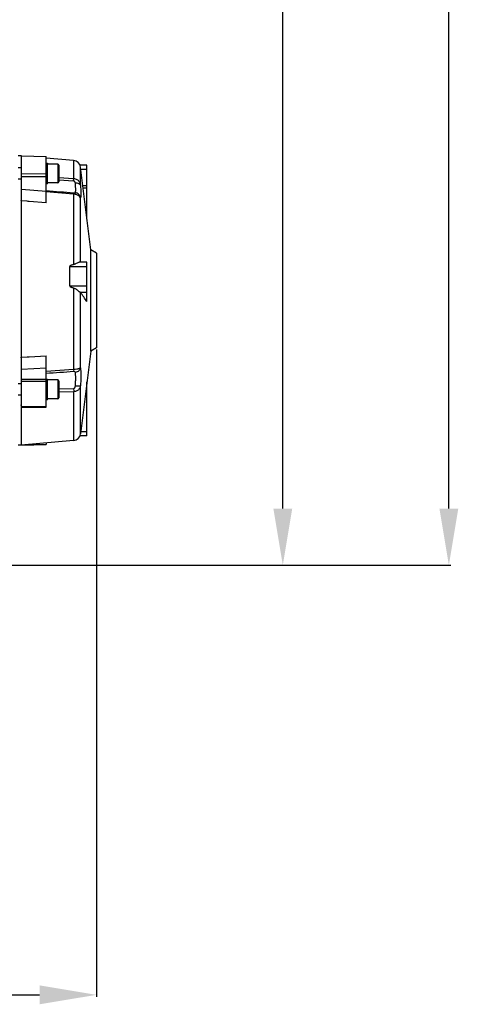
# Model space of a CAD drawing. Units: millimetres. Extents: x -1765 to 2959, y -165 to 2802.
# Drawn here: x 1719 to 1951, y 895 to 1416 of the extents above; entities that cross this region are included whole.
import ezdxf

# ---------------------------------------------------------------- set-up
doc = ezdxf.new("R2010")
doc.units = ezdxf.units.MM
doc.header["$LTSCALE"] = 46.255
doc.header["$PDMODE"] = 3
doc.header["$PDSIZE"] = 0.3125
doc.layers.get('0').update_dxf_attribs({"linetype": 'CONTINUOUS'})
doc.layers.get('Defpoints').update_dxf_attribs({"linetype": 'CONTINUOUS'})
doc.layers.add('AM_5', color=3, linetype='CONTINUOUS', lineweight=25)
doc.styles.get("Standard").update_dxf_attribs({"font": 'txt', "width": 0.7})
doc.dimstyles.new('AM_DIN$0', dxfattribs={"dimtxt": 3.5, "dimasz": 2.5, "dimexe": 1, "dimexo": 1, "dimgap": 1.5, "dimtad": 1, "dimdsep": 46, "dimtxsty": 'STANDARD', "dimcen": 0, "dimclrd": 256, "dimclre": 256, "dimclrt": 2, "dimadec": 0, "dimazin": 2, "dimtp": 0.1, "dimtm": 0.1, "dimtfac": 0.71, "dimtdec": 3, "dimtmove": 0, "dimatfit": 3, "dimfxl": 1, "dimlwd": -1, "dimlwe": -1, "dimarcsym": 0})

# ---------------------------------------------------------------- blocks, each defined once
blk = doc.blocks.new('*D8')
at = {"layer": 'AM_5', "ltscale": 10, "transparency": 16777216}
for p, q in [((1759.63, 1241.09), (1759.63, 898.9)), ((948.13, 1158.28), (948.13, 898.9)), ((978.13, 899.9), (1729.63, 899.9))]:
    blk.add_line(p, q, dxfattribs=at)
for points in [[(978.13, 904.9), (978.13, 894.9), (948.13, 899.9)], [(1729.63, 904.9), (1729.63, 894.9), (1759.63, 899.9)]]:
    blk.add_solid(points, dxfattribs=at)
at = {"layer": 'Defpoints', "color": 0, "ltscale": 10, "transparency": 16777216}
for p in [(1759.63, 1242.09), (948.13, 1159.28), (1759.63, 899.9)]:
    blk.add_point(p, dxfattribs=at)
at = {"layer": 'AM_5', "color": 2, "ltscale": 10, "transparency": 16777216, "insert": (1353.88, 932.4), "char_height": 35, "attachment_point": 5}
blk.add_mtext('800', dxfattribs=at)
blk = doc.blocks.new('*D14')
at = {"layer": 'AM_5', "ltscale": 10, "transparency": 16777216}
for p, q in [((1557.13, 1879.91), (1859.21, 1879.91)), ((1858.21, 1157.09), (1858.21, 1849.91)), ((1504.63, 1127.09), (1859.21, 1127.09))]:
    blk.add_line(p, q, dxfattribs=at)
for points in [[(1853.21, 1849.91), (1863.21, 1849.91), (1858.21, 1879.91)], [(1853.21, 1157.09), (1863.21, 1157.09), (1858.21, 1127.09)]]:
    blk.add_solid(points, dxfattribs=at)
at = {"layer": 'Defpoints', "color": 0, "ltscale": 10, "transparency": 16777216}
for p in [(1556.13, 1879.91), (1858.21, 1879.91), (1503.63, 1127.09)]:
    blk.add_point(p, dxfattribs=at)
at = {"layer": 'AM_5', "color": 2, "ltscale": 10, "transparency": 16777216, "insert": (1825.71, 1503.5), "char_height": 35, "attachment_point": 5, "rotation": 90}
blk.add_mtext('753', dxfattribs=at)
blk = doc.blocks.new('*D16')
at = {"layer": 'AM_5', "ltscale": 10, "transparency": 16777216}
for p, q in [((523.91, 2801.85), (1947, 2801.85)), ((1946, 1157.09), (1946, 2771.85)), ((1504.63, 1127.09), (1947, 1127.09))]:
    blk.add_line(p, q, dxfattribs=at)
for points in [[(1941, 2771.85), (1951, 2771.85), (1946, 2801.85)], [(1941, 1157.09), (1951, 1157.09), (1946, 1127.09)]]:
    blk.add_solid(points, dxfattribs=at)
at = {"layer": 'Defpoints', "color": 0, "ltscale": 10, "transparency": 16777216}
for p in [(522.91, 2801.85), (1946, 2801.85), (1503.63, 1127.09)]:
    blk.add_point(p, dxfattribs=at)
at = {"layer": 'AM_5', "color": 2, "ltscale": 10, "transparency": 16777216, "insert": (1913.5, 1964.47), "char_height": 35, "attachment_point": 5, "rotation": 90}
blk.add_mtext('1680', dxfattribs=at)

msp = doc.modelspace()

# ---------------------------------------------------------------- linework, layer by layer
at = {"color": 7, "linetype": 'Continuous'}
for p, q in [((1719.829, 1343.586), (1718.378, 1343.586)), ((1720.13, 1343.559), (1719.829, 1343.586)), ((1719.829, 1343.586), (1719.829, 1337.461)), ((1720.129, 1320.171), (1720.129, 1343.556)), ((1720.13, 1343.556), (1733.13, 1343.278)), ((1733.129, 1318.773), (1733.129, 1343.278)), ((1747.625, 1341.154), (1733.129, 1342.422)), ((1733.129, 1339.756), (1733.829, 1339.756)), ((1733.129, 1339.626), (1733.829, 1339.626)), ((1733.829, 1339.135), (1733.129, 1339.135)), ((1733.129, 1338.311), (1733.829, 1338.311)), ((1733.829, 1339.756), (1733.829, 1339.138)), ((1739.229, 1339.256), (1733.829, 1339.256)), ((1733.829, 1328.761), (1733.829, 1339.135)), ((1739.829, 1338.656), (1739.829, 1329.856)), ((1754.629, 1338.584), (1751.016, 1338.584)), ((1754.629, 1310.107), (1754.629, 1338.584)), ((1720.129, 1337.256), (1718.379, 1337.256)), ((1733.829, 1337.211), (1733.129, 1337.211)), ((1733.129, 1335.91), (1733.829, 1335.91)), ((1733.829, 1334.496), (1733.129, 1334.496)), ((1733.129, 1333.066), (1733.829, 1333.066)), ((1756.629, 1293.818), (1751.247, 1337.657)), ((1720.129, 1331.256), (1718.379, 1331.256)), ((1733.829, 1331.717), (1733.129, 1331.717)), ((1733.129, 1330.54), (1733.829, 1330.54)), ((1733.829, 1329.618), (1733.129, 1329.618)), ((1733.129, 1329.011), (1733.829, 1329.011)), ((1733.829, 1328.761), (1733.129, 1328.761)), ((1739.229, 1329.256), (1733.829, 1329.256)), ((1754.629, 1327.746), (1752.464, 1327.746)), ((1719.829, 1319.79), (1719.829, 1237.092)), ((1759.629, 1292.086), (1756.629, 1293.818)), ((1756.629, 1240.354), (1756.629, 1293.818)), ((1759.629, 1292.086), (1759.629, 1242.086)), ((1754.629, 1287.352), (1750.766, 1287.352)), ((1754.629, 1266.547), (1754.629, 1287.352)), ((1745.547, 1274.816), (1745.547, 1285.079)), ((1756.629, 1240.354), (1751.247, 1196.515)), ((1759.629, 1242.086), (1756.629, 1240.354)), ((1720.129, 1210.446), (1720.129, 1236.608)), ((1733.129, 1210.714), (1733.129, 1237.782)), ((1733.129, 1225.552), (1733.829, 1225.552)), ((1733.129, 1225.422), (1733.829, 1225.422)), ((1733.829, 1224.931), (1733.129, 1224.931)), ((1733.129, 1224.108), (1733.829, 1224.108)), ((1733.829, 1225.552), (1733.829, 1224.934)), ((1739.229, 1225.052), (1733.829, 1225.052)), ((1733.829, 1214.558), (1733.829, 1224.931)), ((1739.829, 1224.452), (1739.829, 1215.652)), ((1754.629, 1195.588), (1754.629, 1224.065)), ((1720.129, 1223.052), (1718.379, 1223.052)), ((1733.829, 1223.008), (1733.129, 1223.008)), ((1733.129, 1221.706), (1733.829, 1221.706)), ((1733.829, 1220.292), (1733.129, 1220.292)), ((1733.129, 1218.862), (1733.829, 1218.862)), ((1720.129, 1217.052), (1718.379, 1217.052)), ((1733.829, 1217.513), (1733.129, 1217.513)), ((1733.129, 1216.337), (1733.829, 1216.337)), ((1733.829, 1215.414), (1733.129, 1215.414)), ((1733.129, 1214.807), (1733.829, 1214.807)), ((1733.829, 1214.558), (1733.129, 1214.558)), ((1739.229, 1215.052), (1733.829, 1215.052)), ((1719.829, 1211.637), (1719.829, 1190.586)), ((1720.13, 1210.446), (1733.13, 1210.714)), ((1747.625, 1193.018), (1719.829, 1190.586)), ((1754.629, 1195.588), (1751.016, 1195.588)), ((1719.829, 1190.586), (1718.359, 1190.586)), ((1720.175, 1190.616), (1733.13, 1190.893)), ((1733.129, 1191.749), (1733.129, 1190.893))]:
    msp.add_line(p, q, dxfattribs=at)
at = {"color": 9, "linetype": 'Continuous'}
for p, q in [((1733.129, 1343.15), (1720.129, 1343.429)), ((1739.229, 1339.256), (1739.229, 1329.256)), ((1747.625, 1341.154), (1747.625, 1331.642)), ((1719.83, 1337.462), (1720.129, 1337.44)), ((1720.129, 1334.227), (1733.129, 1334.156)), ((1733.829, 1337.583), (1733.129, 1337.583)), ((1733.829, 1337.354), (1733.129, 1337.354)), ((1733.829, 1335.613), (1733.129, 1335.613)), ((1733.829, 1335.412), (1733.129, 1335.412)), ((1733.129, 1334.605), (1733.829, 1334.605)), ((1751.247, 1328.017), (1751.247, 1337.657)), ((1751.375, 1336.61), (1754.629, 1336.61)), ((1733.129, 1332.491), (1720.129, 1332.563)), ((1733.129, 1332.39), (1733.829, 1332.39)), ((1733.129, 1332.173), (1733.829, 1332.173)), ((1733.129, 1330.451), (1733.829, 1330.451)), ((1739.829, 1332.115), (1747.625, 1331.641)), ((1747.625, 1330.214), (1739.829, 1330.643)), ((1720.129, 1325.968), (1733.129, 1324.958)), ((1747.625, 1323.29), (1733.13, 1324.552)), ((1747.625, 1323.288), (1747.625, 1286.05)), ((1752.595, 1326.674), (1754.629, 1326.674)), ((1723.129, 1319.538), (1719.83, 1319.791)), ((1723.629, 1319.5), (1723.129, 1319.538)), ((1724.129, 1319.462), (1723.629, 1319.5)), ((1733.13, 1318.774), (1724.129, 1319.462)), ((1751.247, 1287.352), (1751.247, 1321.382)), ((1745.547, 1285.079), (1754.629, 1285.079)), ((1745.547, 1274.816), (1754.629, 1274.816)), ((1747.625, 1273.753), (1747.625, 1230.774)), ((1751.008, 1271.549), (1754.629, 1271.549)), ((1751.247, 1231.482), (1751.247, 1271.383)), ((1719.83, 1237.091), (1723.129, 1237.262)), ((1723.129, 1237.262), (1723.629, 1237.288)), ((1723.629, 1237.288), (1724.129, 1237.314)), ((1724.129, 1237.314), (1733.13, 1237.781)), ((1733.129, 1231.381), (1720.129, 1230.689)), ((1733.13, 1229.747), (1747.625, 1230.771)), ((1720.129, 1225.506), (1733.129, 1225.474)), ((1733.129, 1224.309), (1720.129, 1224.343)), ((1739.229, 1225.052), (1739.229, 1215.052)), ((1733.829, 1223.379), (1733.129, 1223.379)), ((1733.829, 1223.15), (1733.129, 1223.15)), ((1733.829, 1221.409), (1733.129, 1221.409)), ((1733.829, 1221.208), (1733.129, 1221.208)), ((1733.129, 1220.401), (1733.829, 1220.401)), ((1739.829, 1220.411), (1747.625, 1220.623)), ((1747.625, 1218.844), (1739.829, 1218.586)), ((1747.625, 1218.842), (1747.625, 1193.018)), ((1751.247, 1196.515), (1751.247, 1222.006)), ((1733.129, 1218.186), (1733.829, 1218.186)), ((1733.129, 1217.969), (1733.829, 1217.969)), ((1733.129, 1216.247), (1733.829, 1216.247)), ((1720.129, 1211.65), (1719.83, 1211.636)), ((1720.129, 1210.984), (1733.129, 1211.254)), ((1754.629, 1197.562), (1751.375, 1197.562)), ((1724.146, 1190.963), (1733.129, 1191.156))]:
    msp.add_line(p, q, dxfattribs=at)
at = {"color": 7, "linetype": 'Continuous'}
for centre, radius, start, end in [((1739.229, 1338.656), 0.6, 0, 90), ((1747.277, 1337.169), 4, 7, 85), ((1739.229, 1329.856), 0.6, 270, 360), ((889.228, 664.727), 1054.091, 34.815695, 35.136456), ((1739.229, 1224.452), 0.6, 0, 90), ((1739.229, 1215.652), 0.6, 270, 360), ((1747.277, 1197.002), 4, 275, 353)]:
    msp.add_arc(centre, radius, start, end, dxfattribs=at)
for points, knots in [([(1720.117, 1337.256), (1720.084, 1337.272), (1720.021, 1337.3), (1719.946, 1337.338), (1719.897, 1337.374), (1719.873, 1337.398), (1719.86, 1337.418), (1719.854, 1337.441), (1719.839, 1337.453), (1719.829, 1337.461)], [0, 0, 0, 0, 0.29867, 0.5776819, 0.6982708, 0.8051694, 0.8522144, 0.8958149, 1, 1, 1, 1]), ([(1719.829, 1319.79), (1719.84, 1319.806), (1719.852, 1319.833), (1719.858, 1319.871), (1719.872, 1319.908), (1719.897, 1319.952), (1719.934, 1320.001), (1719.978, 1320.048), (1720.045, 1320.104), (1720.096, 1320.145), (1720.129, 1320.174)], [0, 0, 0, 0, 0.1171552, 0.1742268, 0.2322328, 0.3516245, 0.4751347, 0.6028891, 0.7346907, 1, 1, 1, 1]), ([(1750.768, 1287.352), (1750.673, 1287.352), (1750.466, 1287.319), (1750.01, 1287.172), (1749.379, 1286.866), (1748.719, 1286.5), (1748.126, 1286.206), (1747.798, 1286.087), (1747.625, 1286.05)], [0, 0, 0, 0, 0.0832103, 0.1822369, 0.4197016, 0.6960808, 0.8450768, 1, 1, 1, 1]), ([(1747.625, 1286.05), (1747.429, 1286.008), (1747.04, 1285.918), (1746.559, 1285.779), (1746.185, 1285.639), (1745.959, 1285.535), (1745.79, 1285.431), (1745.674, 1285.338), (1745.578, 1285.225), (1745.547, 1285.127), (1745.547, 1285.079)], [0, 0, 0, 0, 0.2517153, 0.5029082, 0.6282064, 0.7531264, 0.8153568, 0.8773171, 0.9389048, 1, 1, 1, 1]), ([(1745.547, 1274.816), (1745.547, 1274.766), (1745.578, 1274.665), (1745.674, 1274.546), (1745.79, 1274.447), (1745.959, 1274.335), (1746.185, 1274.221), (1746.558, 1274.066), (1747.039, 1273.908), (1747.429, 1273.803), (1747.625, 1273.753)], [0, 0, 0, 0, 0.0620294, 0.1245407, 0.1871407, 0.2497418, 0.3748607, 0.4999571, 0.7500121, 1, 1, 1, 1]), ([(1747.625, 1273.753), (1747.823, 1273.704), (1748.196, 1273.534), (1748.702, 1273.211), (1749.175, 1272.87), (1749.619, 1272.532), (1750.03, 1272.216), (1750.4, 1271.936), (1750.718, 1271.712), (1750.918, 1271.59), (1751.008, 1271.549)], [0, 0, 0, 0, 0.1508616, 0.2995674, 0.4442026, 0.5825864, 0.7118429, 0.8280908, 0.9261856, 1, 1, 1, 1]), ([(1751.008, 1271.549), (1751.06, 1271.526), (1751.147, 1271.481), (1751.223, 1271.416), (1751.247, 1271.383)], [0, 0, 0, 0, 0.5790556, 1, 1, 1, 1]), ([(1720.129, 1236.602), (1720.113, 1236.621), (1720.081, 1236.658), (1720.029, 1236.711), (1719.979, 1236.765), (1719.935, 1236.825), (1719.898, 1236.888), (1719.874, 1236.943), (1719.86, 1236.989), (1719.855, 1237.037), (1719.841, 1237.071), (1719.829, 1237.092)], [0, 0, 0, 0, 0.1265103, 0.2534153, 0.3800022, 0.5056883, 0.630293, 0.7540772, 0.8155515, 0.8768936, 1, 1, 1, 1]), ([(1719.829, 1211.637), (1719.84, 1211.653), (1719.852, 1211.678), (1719.858, 1211.715), (1719.873, 1211.75), (1719.897, 1211.792), (1719.934, 1211.839), (1719.978, 1211.884), (1720.045, 1211.937), (1720.096, 1211.977), (1720.129, 1212.005)], [0, 0, 0, 0, 0.1154307, 0.1714094, 0.2285569, 0.3469417, 0.4702893, 0.598628, 0.7316914, 1, 1, 1, 1])]:
    msp.add_open_spline(points, degree=3, knots=knots, dxfattribs=at)
at = {"color": 9, "linetype": 'Continuous'}
for points, knots in [([(1747.625, 1330.214), (1747.634, 1330.486), (1747.643, 1330.963), (1747.637, 1331.439), (1747.625, 1331.642)], [0, 0, 0, 0, 0.5727309, 1, 1, 1, 1]), ([(1747.625, 1331.642), (1748.213, 1331.6), (1749.06, 1331.333), (1749.929, 1330.682), (1750.408, 1330.163), (1750.759, 1329.622), (1751.075, 1328.921), (1751.206, 1328.374), (1751.247, 1328.017)], [0, 0, 0, 0, 0.3188404, 0.4585639, 0.5847757, 0.6993331, 0.8055902, 1, 1, 1, 1]), ([(1748.531, 1329.17), (1748.521, 1329.278), (1748.479, 1329.499), (1748.33, 1329.823), (1748.05, 1330.112), (1747.773, 1330.206), (1747.625, 1330.214)], [0, 0, 0, 0, 0.2159167, 0.4459372, 0.7041721, 1, 1, 1, 1]), ([(1751.247, 1328.017), (1751.228, 1328.102), (1751.155, 1328.275), (1750.963, 1328.501), (1750.695, 1328.703), (1750.22, 1328.939), (1749.487, 1329.129), (1748.862, 1329.174), (1748.531, 1329.17)], [0, 0, 0, 0, 0.0832691, 0.1760038, 0.28175, 0.4020871, 0.6826279, 1, 1, 1, 1]), ([(1748.531, 1324.049), (1748.57, 1324.125), (1748.629, 1324.332), (1748.683, 1324.704), (1748.716, 1325.196), (1748.726, 1325.802), (1748.712, 1326.515), (1748.66, 1327.651), (1748.589, 1328.546), (1748.531, 1329.17)], [0, 0, 0, 0, 0.0502569, 0.1233121, 0.2193247, 0.337509, 0.4765408, 0.6347015, 1, 1, 1, 1]), ([(1751.247, 1328.017), (1751.304, 1327.212), (1751.375, 1326.056), (1751.428, 1324.589), (1751.442, 1323.667), (1751.431, 1322.882), (1751.398, 1322.242), (1751.344, 1321.757), (1751.287, 1321.486), (1751.247, 1321.382)], [0, 0, 0, 0, 0.3638355, 0.5221573, 0.6613551, 0.779699, 0.8761414, 0.9497658, 1, 1, 1, 1]), ([(1747.625, 1324.004), (1747.765, 1323.992), (1747.996, 1323.975), (1748.257, 1323.968), (1748.399, 1323.983), (1748.473, 1323.999), (1748.519, 1324.026), (1748.531, 1324.049)], [0, 0, 0, 0, 0.4557949, 0.7518857, 0.8467568, 0.9155795, 1, 1, 1, 1]), ([(1747.625, 1324.004), (1747.629, 1323.996), (1747.633, 1323.973), (1747.637, 1323.93), (1747.639, 1323.867), (1747.64, 1323.746), (1747.636, 1323.551), (1747.629, 1323.383), (1747.625, 1323.288)], [0, 0, 0, 0, 0.034745, 0.0960168, 0.1838146, 0.2977454, 0.6016822, 1, 1, 1, 1]), ([(1751.247, 1321.382), (1751.139, 1321.817), (1750.635, 1322.314), (1749.9, 1322.732), (1749.268, 1322.987), (1748.497, 1323.191), (1747.927, 1323.266), (1747.625, 1323.288)], [0, 0, 0, 0, 0.3139004, 0.4414805, 0.5987143, 0.7879344, 1, 1, 1, 1]), ([(1751.247, 1321.382), (1751.211, 1321.72), (1751.017, 1322.39), (1750.408, 1323.236), (1749.546, 1323.827), (1748.872, 1324.016), (1748.531, 1324.049)], [0, 0, 0, 0, 0.2488699, 0.4985, 0.7491744, 1, 1, 1, 1]), ([(1747.625, 1230.774), (1748.189, 1230.802), (1748.962, 1230.87), (1749.886, 1231.023), (1750.367, 1231.128), (1750.722, 1231.226), (1750.973, 1231.317), (1751.139, 1231.397), (1751.221, 1231.454), (1751.247, 1231.482)], [0, 0, 0, 0, 0.4548302, 0.6241292, 0.7545992, 0.8512147, 0.9208988, 0.9692774, 1, 1, 1, 1]), ([(1747.625, 1229.492), (1747.638, 1229.666), (1747.643, 1230.094), (1747.634, 1230.521), (1747.625, 1230.774)], [0, 0, 0, 0, 0.40975, 1, 1, 1, 1]), ([(1748.531, 1229.064), (1748.521, 1229.122), (1748.476, 1229.246), (1748.304, 1229.402), (1748.005, 1229.495), (1747.765, 1229.502), (1747.625, 1229.492)], [0, 0, 0, 0, 0.162038, 0.3484247, 0.6146947, 1, 1, 1, 1]), ([(1751.247, 1231.482), (1751.21, 1231.178), (1751.008, 1230.568), (1750.392, 1229.81), (1749.534, 1229.278), (1748.87, 1229.1), (1748.531, 1229.064)], [0, 0, 0, 0, 0.2352794, 0.4806605, 0.7371352, 1, 1, 1, 1]), ([(1748.531, 1221.75), (1748.592, 1222.489), (1748.684, 1223.903), (1748.737, 1225.897), (1748.698, 1227.598), (1748.605, 1228.621), (1748.531, 1229.064)], [0, 0, 0, 0, 0.3035445, 0.5803633, 0.8163188, 1, 1, 1, 1]), ([(1751.247, 1231.482), (1751.32, 1230.906), (1751.414, 1229.579), (1751.454, 1227.375), (1751.399, 1224.795), (1751.307, 1222.963), (1751.247, 1222.006)], [0, 0, 0, 0, 0.1838175, 0.4200739, 0.6968494, 1, 1, 1, 1]), ([(1751.247, 1222.006), (1751.206, 1221.687), (1751.079, 1221.195), (1750.755, 1220.577), (1750.402, 1220.101), (1749.921, 1219.647), (1749.289, 1219.248), (1748.51, 1218.948), (1747.928, 1218.858), (1747.625, 1218.842)], [0, 0, 0, 0, 0.1849782, 0.2872158, 0.3991523, 0.5236483, 0.6650083, 0.8255926, 1, 1, 1, 1]), ([(1747.625, 1220.623), (1747.701, 1220.625), (1747.851, 1220.651), (1748.106, 1220.78), (1748.335, 1221.033), (1748.481, 1221.386), (1748.521, 1221.63), (1748.531, 1221.75)], [0, 0, 0, 0, 0.1444946, 0.282825, 0.5354164, 0.7716886, 1, 1, 1, 1]), ([(1747.625, 1220.623), (1747.63, 1220.462), (1747.643, 1219.868), (1747.642, 1219.274), (1747.625, 1218.842)], [0, 0, 0, 0, 0.2712906, 1, 1, 1, 1]), ([(1751.247, 1222.006), (1751.223, 1221.972), (1751.127, 1221.915), (1750.943, 1221.856), (1750.68, 1221.805), (1750.347, 1221.766), (1749.953, 1221.74), (1749.34, 1221.724), (1748.86, 1221.734), (1748.531, 1221.75)], [0, 0, 0, 0, 0.0446978, 0.1152086, 0.2122465, 0.3345613, 0.4790373, 0.6411946, 1, 1, 1, 1])]:
    msp.add_open_spline(points, degree=3, knots=knots, dxfattribs=at)
for points in [[(1733.129, 1325.258), (1737.961, 1324.838), (1742.793, 1324.42), (1747.625, 1324.004)], [(1747.625, 1229.492), (1742.793, 1229.147), (1737.961, 1228.798), (1733.129, 1228.444)]]:
    msp.add_open_spline(points, degree=3, dxfattribs=at)

# ---------------------------------------------------------------- dimensions: what is measured, and where the dimension line sits
at = {"layer": 'AM_5', "ltscale": 10}
for base, p2, text, picture, middle in [((1945.999, 2801.85), (522.914, 2801.85), '1680', '*D16', (1945.999, 1964.468)), ((1858.213, 1879.906), (1556.134, 1879.906), '753', '*D14', (1858.213, 1503.496))]:
    dim = msp.add_linear_dim(base=base, p1=(1503.627, 1127.086), p2=p2, angle=90, text=text, dimstyle='AM_DIN$0', override={"dimtxt": 35, "dimasz": 30, "dimgap": 15, "dimsah": 1}, dxfattribs=at)
    dim.commit()
    dim.dimension.update_dxf_attribs({"geometry": picture, "text_midpoint": middle, "dimtype": 160})
dim = msp.add_linear_dim(base=(1759.629, 899.904), p1=(948.133, 1159.28), p2=(1759.629, 1242.086), text='800', dimstyle='AM_DIN$0', override={"dimtxt": 35, "dimasz": 30, "dimgap": 15, "dimsah": 1}, dxfattribs=at)
dim.commit()
dim.dimension.update_dxf_attribs({"geometry": '*D8', "text_midpoint": (1353.881, 932.404)})

doc.saveas('drawing.dxf')
